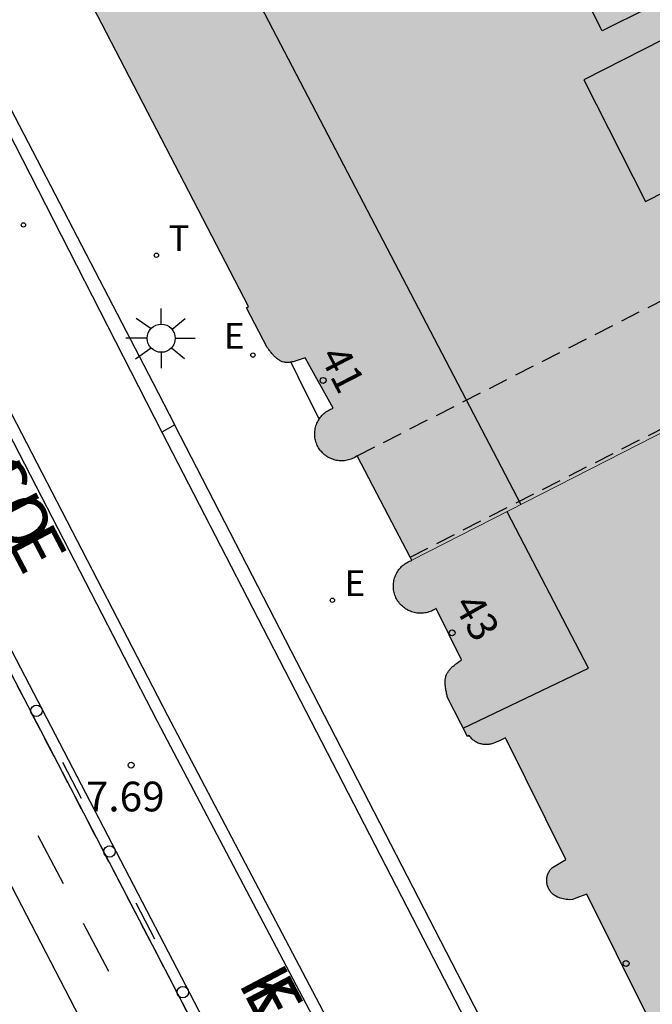
# Model space of a CAD drawing. Units: millimetres. Extents: x 582394 to 582745, y 4796290 to 4796541.
# Drawn here: x 582480 to 582496, y 4796337 to 4796361 of the extents above; entities that cross this region are included whole.
import ezdxf
from ezdxf.enums import TextEntityAlignment as Align

# ---------------------------------------------------------------- set-up
doc = ezdxf.new("R2010")
doc.units = ezdxf.units.MM
doc.linetypes.add('TRAZOS_NORMALES', pattern=[0.75, 0.5, -0.25])
for name, color, linetype in [('020204', 9, 'Continuous'), ('020308', 9, 'Continuous'), ('060108', 9, 'Continuous'), ('060112', 1, 'TRAZOS_NORMALES'), ('060113', 4, 'Continuous'), ('060124', 9, 'Continuous'), ('080110', 9, 'Continuous'), ('080135', 9, 'TRAZOS_NORMALES'), ('080136', 9, 'Continuous'), ('080201', 9, 'Continuous'), ('080202', 9, 'Continuous'), ('080306', 9, 'Continuous'), ('080308', 9, 'Continuous'), ('080312', 8, 'Continuous'), ('210102', 4, 'Continuous'), ('220205', 1, 'Continuous'), ('220207', 9, 'Continuous'), ('220305', 1, 'Continuous'), ('220307', 9, 'Continuous'), ('230204', 9, 'Continuous'), ('250206', 9, 'Continuous'), ('260101', 9, 'Continuous'), ('260103', 9, 'Continuous'), ('260202', 9, 'Continuous'), ('260203', 9, 'Continuous'), ('260303', 9, 'Continuous'), ('990501', 21, 'Continuous')]:
    doc.layers.add(name, color=color, linetype=linetype)
doc.layers.add('080111', color=7, linetype='Continuous', lineweight=30)
doc.layers.add('080117', color=7, linetype='Continuous', lineweight=20)
doc.styles.add('ARIAL', font='ARIAL.TTF', dxfattribs={"height": 1})
doc.styles.add('ARIALI', font='ARIALI.TTF', dxfattribs={"height": 1})
doc.styles.add('ROMANS', font='romans__.ttf', dxfattribs={"height": 1})

# ---------------------------------------------------------------- blocks, each defined once
blk = doc.blocks.new('PUNTO')
blk.add_circle((0, 0), 0.075)
at = {"layer": '080201'}
blk.add_attdef('NPUNTO', (3498717.105, 28778186.831, 141.406), '', height=0.75, dxfattribs=at)
blk = doc.blocks.new('REGTRA')
blk.add_circle((0, 0), 0.055)
blk = doc.blocks.new('BloquePortal')
blk.add_circle((0, 0), 0.075)
at = {"flags": 5}
blk.add_attdef('INDICE', text='', height=0.75, dxfattribs=at).set_placement((0, 0), align=Align.MIDDLE_CENTER)
blk = doc.blocks.new('COTAPU')
blk.add_circle((0, 0), 0.075)
blk = doc.blocks.new('REGALU')
blk.add_circle((0, 0), 0.055)
blk = doc.blocks.new('REGAS')
blk.add_circle((0, 0), 0.055)
blk = doc.blocks.new('HUEPIV')
blk.add_circle((0, 0), 0.145)
blk = doc.blocks.new('FAROLA')
for p, q in [((0, 0.355), (0, 0.755)), ((-0.63, 0.51), (-0.255, 0.245)), ((0.605, 0.49), (0.276, 0.223)), ((-0.355, 0), (-0.895, 0)), ((0.355, 0), (0.855, 0)), ((-0.65, -0.52), (-0.255, -0.24)), ((0.585, -0.52), (0.256, -0.246)), ((0, -0.355), (0, -0.755))]:
    blk.add_line(p, q)
blk.add_circle((0, 0), 0.355)
blk = doc.blocks.new('REGELE')
blk.add_circle((0, 0), 0.055)

msp = doc.modelspace()

# ---------------------------------------------------------------- hatches: boundary and pattern name
at = {"layer": '990501'}
for points in [[(582505.391, 4796360.028), (582499.679, 4796356.964), (582490.325, 4796374.399), (582481.763, 4796369.826), (582481.613, 4796369.748), (582481.467, 4796369.662), (582481.326, 4796369.57), (582481.189, 4796369.47), (582481.058, 4796369.364), (582480.932, 4796369.251), (582480.812, 4796369.133), (582480.697, 4796369.008), (582480.589, 4796368.878), (582480.488, 4796368.743), (582480.393, 4796368.603), (582480.306, 4796368.458), (582480.226, 4796368.309), (582480.153, 4796368.157), (582480.088, 4796368.001), (582480.031, 4796367.842), (582479.982, 4796367.68), (582479.94, 4796367.516), (582479.907, 4796367.35), (582479.883, 4796367.183), (582479.866, 4796367.015), (582479.858, 4796366.846), (582479.859, 4796366.677), (582479.867, 4796366.508), (582479.884, 4796366.34), (582479.91, 4796366.173), (582479.944, 4796366.007), (582479.985, 4796365.844), (582480.035, 4796365.682), (582480.093, 4796365.523), (582480.159, 4796365.368), (582480.313, 4796365.067), (582485.977, 4796354.143), (582485.951, 4796354.129), (582485.924, 4796354.115), (582486.446, 4796353.116), (582486.461, 4796353.097), (582486.475, 4796353.077), (582486.49, 4796353.058), (582486.504, 4796353.039), (582486.519, 4796353.02), (582486.533, 4796353.001), (582486.548, 4796352.982), (582486.563, 4796352.964), (582486.578, 4796352.946), (582486.593, 4796352.929), (582486.608, 4796352.912), (582486.623, 4796352.895), (582486.639, 4796352.879), (582486.655, 4796352.864), (582486.67, 4796352.849), (582486.687, 4796352.835), (582486.703, 4796352.822), (582486.72, 4796352.81), (582486.736, 4796352.798), (582486.753, 4796352.788), (582486.771, 4796352.778), (582486.789, 4796352.77), (582486.827, 4796352.754), (582486.867, 4796352.743), (582486.889, 4796352.739), (582486.911, 4796352.736), (582486.934, 4796352.734), (582486.957, 4796352.734), (582486.98, 4796352.734), (582487.003, 4796352.736), (582487.027, 4796352.739), (582487.041, 4796352.741), (582487.051, 4796352.743), (582487.076, 4796352.747), (582487.1, 4796352.753), (582487.125, 4796352.759), (582487.15, 4796352.765), (582487.175, 4796352.773), (582487.201, 4796352.781), (582487.226, 4796352.789), (582487.252, 4796352.798), (582487.278, 4796352.807), (582487.303, 4796352.816), (582487.329, 4796352.826), (582487.355, 4796352.835), (582487.381, 4796352.845), (582487.407, 4796352.855), (582488.109, 4796351.577), (582488.077, 4796351.565), (582488.046, 4796351.552), (582488.016, 4796351.538), (582487.986, 4796351.522), (582487.957, 4796351.504), (582487.929, 4796351.485), (582487.902, 4796351.465), (582487.876, 4796351.443), (582487.852, 4796351.42), (582487.828, 4796351.396), (582487.805, 4796351.371), (582487.784, 4796351.344), (582487.765, 4796351.317), (582487.754, 4796351.301), (582487.746, 4796351.289), (582487.729, 4796351.259), (582487.714, 4796351.229), (582487.7, 4796351.199), (582487.687, 4796351.167), (582487.676, 4796351.135), (582487.667, 4796351.103), (582487.659, 4796351.07), (582487.653, 4796351.037), (582487.649, 4796351.003), (582487.646, 4796350.97), (582487.645, 4796350.936), (582487.646, 4796350.902), (582487.648, 4796350.868), (582487.652, 4796350.835), (582487.658, 4796350.802), (582487.665, 4796350.769), (582487.674, 4796350.736), (582487.684, 4796350.704), (582487.696, 4796350.672), (582487.71, 4796350.641), (582487.725, 4796350.611), (582487.742, 4796350.582), (582487.76, 4796350.553), (582487.779, 4796350.526), (582487.8, 4796350.499), (582487.822, 4796350.474), (582487.846, 4796350.449), (582487.87, 4796350.426), (582487.896, 4796350.404), (582487.923, 4796350.383), (582487.95, 4796350.364), (582487.979, 4796350.346), (582488.009, 4796350.33), (582488.039, 4796350.315), (582488.07, 4796350.301), (582488.101, 4796350.289), (582488.134, 4796350.279), (582488.166, 4796350.27), (582488.199, 4796350.263), (582488.233, 4796350.258), (582488.266, 4796350.254), (582488.3, 4796350.252), (582488.334, 4796350.251), (582488.367, 4796350.253), (582488.401, 4796350.255), (582488.434, 4796350.26), (582488.468, 4796350.266), (582488.5, 4796350.274), (582488.533, 4796350.284), (582488.565, 4796350.295), (582488.596, 4796350.307), (582488.627, 4796350.322), (582488.657, 4796350.337), (582488.714, 4796350.373), (582489.407, 4796349.057), (582490.057, 4796347.823), (582490.101, 4796347.74), (582498.683, 4796352.125), (582507.255, 4796356.501), (582507.211, 4796356.584), (582505.865, 4796359.131)], [(582490.101, 4796347.74), (582490.069, 4796347.728), (582490.037, 4796347.715), (582490.007, 4796347.701), (582489.977, 4796347.685), (582489.947, 4796347.667), (582489.919, 4796347.648), (582489.892, 4796347.627), (582489.865, 4796347.606), (582489.84, 4796347.582), (582489.816, 4796347.558), (582489.794, 4796347.533), (582489.772, 4796347.506), (582489.752, 4796347.479), (582489.733, 4796347.45), (582489.716, 4796347.421), (582489.7, 4796347.39), (582489.686, 4796347.359), (582489.674, 4796347.328), (582489.662, 4796347.295), (582489.653, 4796347.263), (582489.645, 4796347.229), (582489.639, 4796347.196), (582489.635, 4796347.162), (582489.632, 4796347.128), (582489.631, 4796347.094), (582489.631, 4796347.06), (582489.634, 4796347.026), (582489.638, 4796346.992), (582489.643, 4796346.958), (582489.651, 4796346.925), (582489.659, 4796346.892), (582489.67, 4796346.86), (582489.682, 4796346.828), (582489.696, 4796346.796), (582489.711, 4796346.766), (582489.728, 4796346.736), (582489.746, 4796346.707), (582489.766, 4796346.68), (582489.787, 4796346.653), (582489.81, 4796346.627), (582489.833, 4796346.602), (582489.858, 4796346.579), (582489.884, 4796346.557), (582489.911, 4796346.536), (582489.939, 4796346.516), (582489.968, 4796346.498), (582489.998, 4796346.482), (582490.028, 4796346.466), (582490.06, 4796346.453), (582490.091, 4796346.441), (582490.124, 4796346.431), (582490.157, 4796346.422), (582490.19, 4796346.415), (582490.224, 4796346.409), (582490.258, 4796346.405), (582490.292, 4796346.403), (582490.326, 4796346.403), (582490.36, 4796346.404), (582490.394, 4796346.407), (582490.428, 4796346.412), (582490.461, 4796346.418), (582490.495, 4796346.426), (582490.527, 4796346.436), (582490.56, 4796346.447), (582490.591, 4796346.46), (582490.622, 4796346.475), (582490.652, 4796346.491), (582490.71, 4796346.527), (582491.353, 4796345.226), (582491.333, 4796345.212), (582491.313, 4796345.198), (582491.294, 4796345.184), (582491.274, 4796345.171), (582491.255, 4796345.157), (582491.236, 4796345.143), (582491.217, 4796345.129), (582491.198, 4796345.114), (582491.18, 4796345.1), (582491.162, 4796345.085), (582491.144, 4796345.071), (582491.127, 4796345.056), (582491.11, 4796345.041), (582491.094, 4796345.026), (582491.079, 4796345.01), (582491.064, 4796344.994), (582491.05, 4796344.978), (582491.037, 4796344.962), (582491.024, 4796344.945), (582491.012, 4796344.928), (582491.002, 4796344.911), (582490.992, 4796344.893), (582490.973, 4796344.855), (582490.959, 4796344.815), (582490.953, 4796344.794), (582490.947, 4796344.772), (582490.943, 4796344.75), (582490.94, 4796344.727), (582490.938, 4796344.704), (582490.937, 4796344.681), (582490.937, 4796344.657), (582490.937, 4796344.633), (582490.939, 4796344.609), (582490.941, 4796344.584), (582490.943, 4796344.56), (582490.947, 4796344.535), (582490.95, 4796344.509), (582490.954, 4796344.484), (582490.959, 4796344.458), (582490.964, 4796344.433), (582490.969, 4796344.407), (582490.974, 4796344.381), (582490.98, 4796344.355), (582490.986, 4796344.329), (582490.991, 4796344.303), (582490.997, 4796344.277), (582491.501, 4796343.29), (582491.547, 4796343.314), (582491.562, 4796343.293), (582491.577, 4796343.274), (582491.593, 4796343.255), (582491.61, 4796343.237), (582491.628, 4796343.219), (582491.647, 4796343.203), (582491.667, 4796343.188), (582491.687, 4796343.173), (582491.708, 4796343.16), (582491.73, 4796343.148), (582491.752, 4796343.136), (582491.775, 4796343.126), (582491.798, 4796343.117), (582491.822, 4796343.109), (582491.846, 4796343.103), (582491.87, 4796343.097), (582491.895, 4796343.093), (582491.919, 4796343.09), (582491.944, 4796343.088), (582491.969, 4796343.087), (582491.994, 4796343.088), (582492.019, 4796343.089), (582492.044, 4796343.092), (582492.068, 4796343.097), (582492.092, 4796343.102), (582492.116, 4796343.109), (582492.14, 4796343.117), (582492.186, 4796343.136), (582492.328, 4796343.187), (582492.463, 4796343.255), (582493.988, 4796340.187), (582493.644, 4796339.987), (582493.628, 4796339.971), (582493.612, 4796339.954), (582493.598, 4796339.936), (582493.584, 4796339.918), (582493.572, 4796339.898), (582493.56, 4796339.879), (582493.549, 4796339.858), (582493.54, 4796339.838), (582493.531, 4796339.816), (582493.524, 4796339.795), (582493.517, 4796339.773), (582493.512, 4796339.751), (582493.508, 4796339.728), (582493.505, 4796339.705), (582493.503, 4796339.682), (582493.502, 4796339.66), (582493.503, 4796339.637), (582493.504, 4796339.614), (582493.507, 4796339.591), (582493.511, 4796339.568), (582493.516, 4796339.546), (582493.522, 4796339.524), (582493.529, 4796339.502), (582493.537, 4796339.481), (582493.546, 4796339.46), (582493.557, 4796339.439), (582493.568, 4796339.42), (582493.581, 4796339.4), (582493.594, 4796339.382), (582493.608, 4796339.364), (582493.623, 4796339.346), (582493.639, 4796339.33), (582493.656, 4796339.314), (582493.674, 4796339.3), (582493.692, 4796339.286), (582493.711, 4796339.273), (582493.73, 4796339.261), (582493.771, 4796339.24), (582493.807, 4796339.225), (582493.843, 4796339.212), (582493.881, 4796339.2), (582493.918, 4796339.191), (582493.956, 4796339.183), (582493.995, 4796339.177), (582494.033, 4796339.174), (582494.072, 4796339.172), (582494.15, 4796339.174), (582494.33, 4796339.243), (582494.51, 4796339.311), (582496.012, 4796336.297), (582495.701, 4796336.106), (582495.683, 4796336.09), (582495.666, 4796336.074), (582495.65, 4796336.057), (582495.635, 4796336.038), (582495.621, 4796336.02), (582495.607, 4796336), (582495.595, 4796335.98), (582495.584, 4796335.959), (582495.574, 4796335.938), (582495.564, 4796335.916), (582495.556, 4796335.894), (582495.549, 4796335.871), (582495.543, 4796335.849), (582495.539, 4796335.825), (582495.535, 4796335.802), (582495.533, 4796335.779), (582495.531, 4796335.755), (582495.531, 4796335.731), (582495.532, 4796335.708), (582495.535, 4796335.684), (582495.538, 4796335.661), (582495.543, 4796335.638), (582495.548, 4796335.615), (582495.555, 4796335.592), (582495.563, 4796335.57), (582495.572, 4796335.548), (582495.583, 4796335.527), (582495.594, 4796335.506), (582495.606, 4796335.486), (582495.619, 4796335.466), (582495.633, 4796335.447), (582495.649, 4796335.429), (582495.664, 4796335.412), (582495.681, 4796335.395), (582495.699, 4796335.379), (582495.717, 4796335.365), (582495.736, 4796335.351), (582495.756, 4796335.338), (582495.777, 4796335.326), (582495.798, 4796335.315), (582495.819, 4796335.305), (582495.841, 4796335.296), (582495.886, 4796335.282), (582495.925, 4796335.273), (582495.965, 4796335.265), (582496.005, 4796335.26), (582496.045, 4796335.256), (582496.126, 4796335.255), (582496.332, 4796335.333), (582496.537, 4796335.411), (582498.023, 4796332.386), (582497.709, 4796332.208), (582497.692, 4796332.191), (582497.675, 4796332.173), (582497.66, 4796332.155), (582497.646, 4796332.136), (582497.632, 4796332.116), (582497.619, 4796332.095), (582497.608, 4796332.074), (582497.597, 4796332.052), (582497.588, 4796332.03), (582497.58, 4796332.008), (582497.573, 4796331.985), (582497.567, 4796331.961), (582497.562, 4796331.938), (582497.558, 4796331.914), (582497.555, 4796331.89), (582497.554, 4796331.866), (582497.554, 4796331.842), (582497.555, 4796331.818), (582497.557, 4796331.794), (582497.56, 4796331.77), (582497.565, 4796331.746), (582497.571, 4796331.723), (582497.577, 4796331.7), (582497.585, 4796331.677), (582497.594, 4796331.655), (582497.605, 4796331.633), (582497.628, 4796331.591), (582497.639, 4796331.571), (582497.651, 4796331.552), (582497.665, 4796331.533), (582497.679, 4796331.515), (582497.694, 4796331.498), (582497.709, 4796331.481), (582497.726, 4796331.466), (582497.743, 4796331.451), (582497.762, 4796331.437), (582497.78, 4796331.424), (582497.8, 4796331.412), (582497.82, 4796331.401), (582497.84, 4796331.391), (582497.861, 4796331.382), (582497.883, 4796331.374), (582497.905, 4796331.367), (582497.927, 4796331.361), (582497.949, 4796331.357), (582497.972, 4796331.353), (582497.994, 4796331.351), (582498.017, 4796331.35), (582498.04, 4796331.35), (582498.063, 4796331.351), (582498.086, 4796331.353), (582498.108, 4796331.356), (582498.131, 4796331.361), (582498.153, 4796331.366), (582498.196, 4796331.381), (582498.38, 4796331.451), (582498.563, 4796331.52), (582500.044, 4796328.491), (582499.751, 4796328.305), (582499.734, 4796328.292), (582499.717, 4796328.278), (582499.701, 4796328.264), (582499.686, 4796328.249), (582499.672, 4796328.233), (582499.658, 4796328.216), (582499.646, 4796328.199), (582499.634, 4796328.181), (582499.623, 4796328.162), (582499.613, 4796328.144), (582499.604, 4796328.125), (582499.595, 4796328.105), (582499.588, 4796328.085), (582499.582, 4796328.064), (582499.577, 4796328.043), (582499.573, 4796328.022), (582499.57, 4796328.001), (582499.568, 4796327.98), (582499.567, 4796327.958), (582499.567, 4796327.937), (582499.568, 4796327.915), (582499.57, 4796327.894), (582499.574, 4796327.873), (582499.578, 4796327.852), (582499.583, 4796327.831), (582499.597, 4796327.79), (582499.605, 4796327.767), (582499.614, 4796327.745), (582499.624, 4796327.723), (582499.636, 4796327.701), (582499.648, 4796327.68), (582499.662, 4796327.66), (582499.676, 4796327.641), (582499.692, 4796327.622), (582499.708, 4796327.604), (582499.725, 4796327.587), (582499.743, 4796327.571), (582499.762, 4796327.556), (582499.782, 4796327.541), (582499.802, 4796327.528), (582499.823, 4796327.516), (582499.845, 4796327.505), (582499.867, 4796327.495), (582499.889, 4796327.486), (582499.912, 4796327.478), (582499.936, 4796327.471), (582499.96, 4796327.466), (582499.983, 4796327.462), (582500.007, 4796327.459), (582500.032, 4796327.457), (582500.056, 4796327.456), (582500.08, 4796327.457), (582500.104, 4796327.459), (582500.128, 4796327.462), (582500.176, 4796327.472), (582500.36, 4796327.554), (582500.545, 4796327.636), (582502.069, 4796324.625), (582501.794, 4796324.43), (582501.775, 4796324.417), (582501.756, 4796324.404), (582501.738, 4796324.389), (582501.721, 4796324.374), (582501.704, 4796324.358), (582501.689, 4796324.341), (582501.674, 4796324.323), (582501.66, 4796324.304), (582501.647, 4796324.285), (582501.635, 4796324.265), (582501.625, 4796324.245), (582501.615, 4796324.224), (582501.606, 4796324.202), (582501.599, 4796324.18), (582501.592, 4796324.158), (582501.587, 4796324.136), (582501.582, 4796324.113), (582501.579, 4796324.09), (582501.577, 4796324.067), (582501.577, 4796324.044), (582501.577, 4796324.021), (582501.579, 4796323.998), (582501.582, 4796323.975), (582501.585, 4796323.952), (582501.59, 4796323.929), (582501.597, 4796323.907), (582501.604, 4796323.885), (582501.612, 4796323.864), (582501.622, 4796323.843), (582501.644, 4796323.802), (582501.657, 4796323.78), (582501.671, 4796323.759), (582501.687, 4796323.738), (582501.703, 4796323.718), (582501.72, 4796323.699), (582501.738, 4796323.681), (582501.758, 4796323.664), (582501.777, 4796323.648), (582501.798, 4796323.633), (582501.82, 4796323.619), (582501.842, 4796323.606), (582501.864, 4796323.594), (582501.888, 4796323.584), (582501.912, 4796323.574), (582501.936, 4796323.566), (582501.96, 4796323.559), (582501.985, 4796323.553), (582502.011, 4796323.549), (582502.036, 4796323.546), (582502.062, 4796323.544), (582502.087, 4796323.543), (582502.113, 4796323.544), (582502.138, 4796323.546), (582502.164, 4796323.549), (582502.214, 4796323.559), (582502.416, 4796323.642), (582502.619, 4796323.725), (582503.362, 4796322.219), (582504.105, 4796320.713), (582509.602, 4796323.553), (582515.098, 4796326.395), (582518.86, 4796328.34), (582521.094, 4796329.49), (582521.264, 4796329.578), (582521.434, 4796329.666), (582514.345, 4796343.083), (582507.255, 4796356.501), (582498.683, 4796352.125)]]:
    msp.add_hatch(color=256, dxfattribs=at).paths.add_polyline_path(points)

# ---------------------------------------------------------------- linework, layer by layer
at = {"layer": '060108'}
for points in [[(582484.116, 4796351.156, 7.551), (582483.568, 4796352.223, 7.64), (582478.163, 4796362.614, 7.668)], [(582505.613, 4796290.162, 7.25), (582494.738, 4796311.037, 7.375), (582470.026, 4796358.758, 7.739)], [(582501.178, 4796318.052, 7.379), (582484.119, 4796351.15, 7.551), (582484.116, 4796351.156, 7.551)]]:
    msp.add_polyline3d(points, dxfattribs=at)
at = {"layer": '060112'}
msp.add_polyline3d([(582472.175, 4796359.876, 7.727), (582508.446, 4796290.162, 7.238)], dxfattribs=at)
at = {"layer": '060113'}
msp.add_polyline3d([(582477.912, 4796362.46, 7.534), (582483.785, 4796350.974, 7.563)], dxfattribs=at)
at = {"layer": '060124'}
msp.add_polyline3d([(582487.041, 4796352.741, 7.7), (582487.397, 4796352.021, 7.7), (582487.754, 4796351.301, 7.701)], dxfattribs=at)
at = {"layer": '080110'}
for points in [[(582512.692, 4796375.477, 24.604), (582509.728, 4796373.844, 24.578), (582507.08, 4796379.204, 24.618), (582483.696, 4796366.693, 24.778), (582492.852, 4796349.145, 24.769)], [(582491.392, 4796343.503, 22.909), (582494.555, 4796345.017, 22.954), (582492.503, 4796348.967, 22.954)]]:
    msp.add_polyline3d(points, dxfattribs=at)
msp.add_polyline3d([(582496.44, 4796360.885, 25.874), (582494.437, 4796359.871, 25.85), (582495.992, 4796356.801, 25.862), (582497.995, 4796357.815, 25.886)], close=True, dxfattribs=at)
at = {"layer": '080111'}
for points in [[(582487.041, 4796352.741, 7.652), (582487.027, 4796352.739, 7.65), (582487.003, 4796352.736, 7.647), (582486.98, 4796352.734, 7.644), (582486.957, 4796352.734, 7.642), (582486.934, 4796352.734, 7.639), (582486.911, 4796352.736, 7.637), (582486.889, 4796352.739, 7.635), (582486.867, 4796352.743, 7.634), (582486.827, 4796352.754, 7.631), (582486.789, 4796352.77, 7.629), (582486.771, 4796352.778, 7.629), (582486.753, 4796352.788, 7.628), (582486.736, 4796352.798, 7.628), (582486.72, 4796352.81, 7.628), (582486.703, 4796352.822, 7.628), (582486.687, 4796352.835, 7.628), (582486.67, 4796352.849, 7.628), (582486.655, 4796352.864, 7.629), (582486.639, 4796352.879, 7.629), (582486.623, 4796352.895, 7.63), (582486.608, 4796352.912, 7.631), (582486.593, 4796352.929, 7.631), (582486.578, 4796352.946, 7.632), (582486.563, 4796352.964, 7.633), (582486.548, 4796352.982, 7.635), (582486.533, 4796353.001, 7.636), (582486.519, 4796353.02, 7.637), (582486.504, 4796353.039, 7.638), (582486.49, 4796353.058, 7.639), (582486.475, 4796353.077, 7.64), (582486.461, 4796353.097, 7.642), (582486.446, 4796353.116, 7.643), (582485.924, 4796354.115, 7.669), (582485.951, 4796354.129, 7.672), (582485.977, 4796354.143, 7.676), (582480.313, 4796365.067, 7.694)], [(582487.754, 4796351.301, 7.689), (582487.765, 4796351.317, 7.69), (582487.784, 4796351.344, 7.691), (582487.805, 4796351.371, 7.692), (582487.828, 4796351.396, 7.692), (582487.852, 4796351.42, 7.693), (582487.876, 4796351.443, 7.694), (582487.902, 4796351.465, 7.695), (582487.929, 4796351.485, 7.696), (582487.957, 4796351.504, 7.696), (582487.986, 4796351.522, 7.697), (582488.016, 4796351.538, 7.698), (582488.046, 4796351.552, 7.699), (582488.077, 4796351.565, 7.699), (582488.109, 4796351.577, 7.7), (582487.407, 4796352.855, 7.706), (582487.381, 4796352.845, 7.702), (582487.355, 4796352.835, 7.698), (582487.329, 4796352.826, 7.694), (582487.303, 4796352.816, 7.69), (582487.278, 4796352.807, 7.686), (582487.252, 4796352.798, 7.682), (582487.226, 4796352.789, 7.678), (582487.201, 4796352.781, 7.674), (582487.175, 4796352.773, 7.67), (582487.15, 4796352.765, 7.666), (582487.125, 4796352.759, 7.663), (582487.1, 4796352.753, 7.659), (582487.076, 4796352.747, 7.656), (582487.051, 4796352.743, 7.653), (582487.041, 4796352.741, 7.652)], [(582488.714, 4796350.373, 7.649), (582488.657, 4796350.337, 7.648), (582488.627, 4796350.322, 7.649), (582488.596, 4796350.307, 7.65), (582488.565, 4796350.295, 7.651), (582488.533, 4796350.284, 7.651), (582488.5, 4796350.274, 7.652), (582488.468, 4796350.266, 7.653), (582488.434, 4796350.26, 7.654), (582488.401, 4796350.255, 7.654), (582488.367, 4796350.253, 7.655), (582488.334, 4796350.251, 7.656), (582488.3, 4796350.252, 7.657), (582488.266, 4796350.254, 7.658), (582488.233, 4796350.258, 7.658), (582488.199, 4796350.263, 7.659), (582488.166, 4796350.27, 7.66), (582488.134, 4796350.279, 7.661), (582488.101, 4796350.289, 7.661), (582488.07, 4796350.301, 7.662), (582488.039, 4796350.315, 7.663), (582488.009, 4796350.33, 7.664), (582487.979, 4796350.346, 7.665), (582487.95, 4796350.364, 7.665), (582487.923, 4796350.383, 7.666), (582487.896, 4796350.404, 7.667), (582487.87, 4796350.426, 7.668), (582487.846, 4796350.449, 7.668), (582487.822, 4796350.474, 7.669), (582487.8, 4796350.499, 7.67), (582487.779, 4796350.526, 7.671), (582487.76, 4796350.553, 7.672), (582487.742, 4796350.582, 7.672), (582487.725, 4796350.611, 7.673), (582487.71, 4796350.641, 7.674), (582487.696, 4796350.672, 7.675), (582487.684, 4796350.704, 7.675), (582487.674, 4796350.736, 7.676), (582487.665, 4796350.769, 7.677), (582487.658, 4796350.802, 7.678), (582487.652, 4796350.835, 7.678), (582487.648, 4796350.868, 7.679), (582487.646, 4796350.902, 7.68), (582487.645, 4796350.936, 7.681), (582487.646, 4796350.97, 7.682), (582487.649, 4796351.003, 7.682), (582487.653, 4796351.037, 7.683), (582487.659, 4796351.07, 7.684), (582487.667, 4796351.103, 7.685), (582487.676, 4796351.135, 7.685), (582487.687, 4796351.167, 7.686), (582487.7, 4796351.199, 7.687), (582487.714, 4796351.229, 7.688), (582487.729, 4796351.259, 7.689), (582487.746, 4796351.289, 7.689), (582487.754, 4796351.301, 7.689)], [(582490.057, 4796347.823, 7.656), (582489.407, 4796349.057, 7.653), (582488.714, 4796350.373, 7.649)], [(582496.012, 4796336.297, 7.587), (582494.51, 4796339.311, 7.596), (582494.33, 4796339.243, 7.586), (582494.15, 4796339.174, 7.572), (582494.072, 4796339.172, 7.572), (582494.033, 4796339.174, 7.572), (582493.995, 4796339.177, 7.572), (582493.956, 4796339.183, 7.572), (582493.918, 4796339.191, 7.572), (582493.881, 4796339.2, 7.572), (582493.843, 4796339.212, 7.572), (582493.807, 4796339.225, 7.572), (582493.771, 4796339.24, 7.572), (582493.73, 4796339.261, 7.572), (582493.711, 4796339.273, 7.572), (582493.692, 4796339.286, 7.572), (582493.674, 4796339.3, 7.572), (582493.656, 4796339.314, 7.572), (582493.639, 4796339.33, 7.572), (582493.623, 4796339.346, 7.572), (582493.608, 4796339.364, 7.572), (582493.594, 4796339.382, 7.572), (582493.581, 4796339.4, 7.572), (582493.568, 4796339.42, 7.572), (582493.557, 4796339.439, 7.572), (582493.546, 4796339.46, 7.572), (582493.537, 4796339.481, 7.572), (582493.529, 4796339.502, 7.572), (582493.522, 4796339.524, 7.572), (582493.516, 4796339.546, 7.572), (582493.511, 4796339.568, 7.572), (582493.507, 4796339.591, 7.572), (582493.504, 4796339.614, 7.572), (582493.503, 4796339.637, 7.572), (582493.502, 4796339.66, 7.572), (582493.503, 4796339.682, 7.572), (582493.505, 4796339.705, 7.572), (582493.508, 4796339.728, 7.572), (582493.512, 4796339.751, 7.572), (582493.517, 4796339.773, 7.572), (582493.524, 4796339.795, 7.572), (582493.531, 4796339.816, 7.572), (582493.54, 4796339.838, 7.572), (582493.549, 4796339.858, 7.572), (582493.56, 4796339.879, 7.572), (582493.572, 4796339.898, 7.572), (582493.584, 4796339.918, 7.572), (582493.598, 4796339.936, 7.572), (582493.612, 4796339.954, 7.572), (582493.628, 4796339.971, 7.572), (582493.644, 4796339.987, 7.572), (582493.988, 4796340.187, 7.575), (582492.463, 4796343.255, 7.595), (582492.328, 4796343.187, 7.583), (582492.186, 4796343.136, 7.578), (582492.14, 4796343.117, 7.575), (582492.116, 4796343.109, 7.575), (582492.092, 4796343.102, 7.575), (582492.068, 4796343.097, 7.575), (582492.044, 4796343.092, 7.575), (582492.019, 4796343.089, 7.576), (582491.994, 4796343.088, 7.576), (582491.969, 4796343.087, 7.576), (582491.944, 4796343.088, 7.576), (582491.919, 4796343.09, 7.576), (582491.895, 4796343.093, 7.576), (582491.87, 4796343.097, 7.577), (582491.846, 4796343.103, 7.577), (582491.822, 4796343.109, 7.577), (582491.798, 4796343.117, 7.577), (582491.775, 4796343.126, 7.577), (582491.752, 4796343.136, 7.577), (582491.73, 4796343.148, 7.577), (582491.708, 4796343.16, 7.578), (582491.687, 4796343.173, 7.578), (582491.667, 4796343.188, 7.578), (582491.647, 4796343.203, 7.578), (582491.628, 4796343.219, 7.578), (582491.61, 4796343.237, 7.578), (582491.593, 4796343.255, 7.578), (582491.577, 4796343.274, 7.579), (582491.562, 4796343.293, 7.579), (582491.547, 4796343.314, 7.579), (582491.501, 4796343.29, 7.579), (582490.997, 4796344.277, 7.595), (582490.991, 4796344.303, 7.595), (582490.986, 4796344.329, 7.596), (582490.98, 4796344.355, 7.596), (582490.974, 4796344.381, 7.597), (582490.969, 4796344.407, 7.597), (582490.964, 4796344.433, 7.597), (582490.959, 4796344.458, 7.598), (582490.954, 4796344.484, 7.598), (582490.95, 4796344.509, 7.599), (582490.947, 4796344.535, 7.599), (582490.943, 4796344.56, 7.599), (582490.941, 4796344.584, 7.6), (582490.939, 4796344.609, 7.6), (582490.937, 4796344.633, 7.6), (582490.937, 4796344.657, 7.601), (582490.937, 4796344.681, 7.601), (582490.938, 4796344.704, 7.601), (582490.94, 4796344.727, 7.602), (582490.943, 4796344.75, 7.602), (582490.947, 4796344.772, 7.602), (582490.953, 4796344.794, 7.602), (582490.959, 4796344.815, 7.603), (582490.973, 4796344.855, 7.603), (582490.992, 4796344.893, 7.603), (582491.002, 4796344.911, 7.603), (582491.012, 4796344.928, 7.604), (582491.024, 4796344.945, 7.604), (582491.037, 4796344.962, 7.604), (582491.05, 4796344.978, 7.604), (582491.064, 4796344.994, 7.604), (582491.079, 4796345.01, 7.604), (582491.094, 4796345.026, 7.604), (582491.11, 4796345.041, 7.604), (582491.127, 4796345.056, 7.604), (582491.144, 4796345.071, 7.604), (582491.162, 4796345.085, 7.604), (582491.18, 4796345.1, 7.604), (582491.198, 4796345.114, 7.604), (582491.217, 4796345.129, 7.604), (582491.236, 4796345.143, 7.604), (582491.255, 4796345.157, 7.604), (582491.274, 4796345.171, 7.604), (582491.294, 4796345.184, 7.604), (582491.313, 4796345.198, 7.604), (582491.333, 4796345.212, 7.604), (582491.353, 4796345.226, 7.604), (582490.71, 4796346.527, 7.613), (582490.652, 4796346.491, 7.612), (582490.622, 4796346.475, 7.613), (582490.591, 4796346.46, 7.614), (582490.56, 4796346.447, 7.614), (582490.527, 4796346.436, 7.615), (582490.495, 4796346.426, 7.616), (582490.461, 4796346.418, 7.616), (582490.428, 4796346.412, 7.617), (582490.394, 4796346.407, 7.618), (582490.36, 4796346.404, 7.618), (582490.326, 4796346.403, 7.619), (582490.292, 4796346.403, 7.62), (582490.258, 4796346.405, 7.62), (582490.224, 4796346.409, 7.621), (582490.19, 4796346.415, 7.622), (582490.157, 4796346.422, 7.622), (582490.124, 4796346.431, 7.623), (582490.091, 4796346.441, 7.624), (582490.06, 4796346.453, 7.624), (582490.028, 4796346.466, 7.625), (582489.998, 4796346.482, 7.625), (582489.968, 4796346.498, 7.626), (582489.939, 4796346.516, 7.627), (582489.911, 4796346.536, 7.627), (582489.884, 4796346.557, 7.628), (582489.858, 4796346.579, 7.629), (582489.833, 4796346.602, 7.629), (582489.81, 4796346.627, 7.63), (582489.787, 4796346.653, 7.631), (582489.766, 4796346.68, 7.631), (582489.746, 4796346.707, 7.632), (582489.728, 4796346.736, 7.633), (582489.711, 4796346.766, 7.633), (582489.696, 4796346.796, 7.634), (582489.682, 4796346.828, 7.635), (582489.67, 4796346.86, 7.635), (582489.659, 4796346.892, 7.636), (582489.651, 4796346.925, 7.637), (582489.643, 4796346.958, 7.637), (582489.638, 4796346.992, 7.638), (582489.634, 4796347.026, 7.639), (582489.631, 4796347.06, 7.639), (582489.631, 4796347.094, 7.64), (582489.632, 4796347.128, 7.641), (582489.635, 4796347.162, 7.641), (582489.639, 4796347.196, 7.642), (582489.645, 4796347.229, 7.643), (582489.653, 4796347.263, 7.643), (582489.662, 4796347.295, 7.644), (582489.674, 4796347.328, 7.645), (582489.686, 4796347.359, 7.645), (582489.7, 4796347.39, 7.646), (582489.716, 4796347.421, 7.646), (582489.733, 4796347.45, 7.647), (582489.752, 4796347.479, 7.648), (582489.772, 4796347.506, 7.648), (582489.794, 4796347.533, 7.649), (582489.816, 4796347.558, 7.65), (582489.84, 4796347.582, 7.65), (582489.865, 4796347.606, 7.651), (582489.892, 4796347.627, 7.652), (582489.919, 4796347.648, 7.652), (582489.947, 4796347.667, 7.653), (582489.977, 4796347.685, 7.654), (582490.007, 4796347.701, 7.654), (582490.037, 4796347.715, 7.655), (582490.069, 4796347.728, 7.656), (582490.101, 4796347.74, 7.656)], [(582490.101, 4796347.74, 7.656), (582490.057, 4796347.823, 7.656)]]:
    msp.add_polyline3d(points, dxfattribs=at)
at = {"layer": '080117'}
msp.add_polyline3d([(582490.101, 4796347.74, 24.134), (582498.683, 4796352.125, 24.404), (582507.255, 4796356.501, 24.674)], dxfattribs=at)
at = {"layer": '080135'}
for points in [[(582488.714, 4796350.373, 7.649), (582497.29, 4796354.753, 7.654), (582505.865, 4796359.131, 7.66)], [(582490.057, 4796347.823, 7.649), (582498.657, 4796352.216, 7.654), (582507.211, 4796356.584, 7.66)]]:
    msp.add_polyline3d(points, dxfattribs=at)
at = {"layer": '080136'}
msp.add_polyline3d([(582496.052, 4796361.681, 25.45), (582494.905, 4796361.106, 25.45), (582494.464, 4796361.985, 25.45), (582495.611, 4796362.56, 25.45), (582496.052, 4796361.681, 25.45)], dxfattribs=at)
at = {"layer": '210102'}
for points in [[(582484.116, 4796351.156, 7.539), (582483.785, 4796350.974, 7.563)], [(582483.785, 4796350.974, 7.563), (582500.866, 4796317.88, 7.372)]]:
    msp.add_polyline3d(points, dxfattribs=at)
at = {"layer": '260101'}
for points in [[(582508.446, 4796290.162, 7.238), (582472.176, 4796359.874, 7.727), (582472.26, 4796359.921, 7.728)], [(582472.374, 4796359.983, 7.659), (582472.419, 4796360.008, 7.731), (582508.739, 4796290.162, 7.249)], [(582475.58, 4796359.413, 7.703), (582479.476, 4796351.789, 7.775), (582483.668, 4796343.681, 7.707), (582487.755, 4796335.91, 7.663), (582492.863, 4796326.102, 7.535), (582498.355, 4796315.382, 7.447), (582503.842, 4796304.726, 7.331), (582505.042, 4796302.342, 7.323)], [(582475.848, 4796359.548, 7.732), (582479.743, 4796351.926, 7.768), (582483.934, 4796343.82, 7.7), (582488.021, 4796336.049, 7.656), (582493.129, 4796326.24, 7.528), (582498.622, 4796315.519, 7.44), (582504.109, 4796304.862, 7.324), (582505.31, 4796302.477, 7.316)], [(582481.305, 4796339.57, 7.545), (582480.666, 4796340.782, 7.549)], [(582482.45, 4796337.363, 7.528), (582481.811, 4796338.575, 7.532)]]:
    msp.add_polyline3d(points, dxfattribs=at)
at = {"layer": '260103'}
for points in [[(582481.28, 4796342.646, 7.625), (582481.755, 4796341.733, 7.618)], [(582483.128, 4796339.094, 7.598), (582483.603, 4796338.182, 7.591)]]:
    msp.add_polyline3d(points, dxfattribs=at)

# ---------------------------------------------------------------- block references
at = {"layer": '020204', "rotation": 359.9987685839998}
msp.add_blockref('COTAPU', (582483.012, 4796342.569, 7.691), dxfattribs=at)
at = {"layer": '080201', "rotation": 359.9987685839998}
msp.add_blockref('PUNTO', (582495.504, 4796337.562, 20.647), dxfattribs=at)
msp.add_blockref('PUNTO', (582495.504, 4796337.562, 20.647), dxfattribs=at)
msp.add_blockref('PUNTO', (582495.504, 4796337.562, 20.647), dxfattribs=at)
msp.add_blockref('PUNTO', (582495.504, 4796337.562, 20.647), dxfattribs=at)
msp.add_blockref('PUNTO', (582495.504, 4796337.562, 20.647), dxfattribs=at)
msp.add_blockref('PUNTO', (582495.504, 4796337.562, 20.647), dxfattribs=at)
msp.add_blockref('PUNTO', (582495.504, 4796337.562, 20.647), dxfattribs=at)
msp.add_blockref('PUNTO', (582495.504, 4796337.562, 20.647), dxfattribs=at)
msp.add_blockref('PUNTO', (582495.504, 4796337.562, 20.647), dxfattribs=at)
msp.add_blockref('PUNTO', (582495.504, 4796337.562, 20.647), dxfattribs=at)
msp.add_blockref('PUNTO', (582495.504, 4796337.562, 20.647), dxfattribs=at)
msp.add_blockref('PUNTO', (582495.504, 4796337.562, 20.647), dxfattribs=at)
msp.add_blockref('PUNTO', (582495.504, 4796337.562, 20.647), dxfattribs=at)
msp.add_blockref('PUNTO', (582495.504, 4796337.562, 20.647), dxfattribs=at)
msp.add_blockref('PUNTO', (582495.504, 4796337.562, 20.647), dxfattribs=at)
msp.add_blockref('PUNTO', (582495.504, 4796337.562, 20.647), dxfattribs=at)
msp.add_blockref('PUNTO', (582495.504, 4796337.562, 20.647), dxfattribs=at)
msp.add_blockref('PUNTO', (582495.504, 4796337.562, 20.647), dxfattribs=at)
msp.add_blockref('PUNTO', (582495.504, 4796337.562, 20.647), dxfattribs=at)
msp.add_blockref('PUNTO', (582495.504, 4796337.562, 20.647), dxfattribs=at)
msp.add_blockref('PUNTO', (582495.504, 4796337.562, 20.647), dxfattribs=at)
msp.add_blockref('PUNTO', (582495.504, 4796337.562, 20.647), dxfattribs=at)
msp.add_blockref('PUNTO', (582495.504, 4796337.562, 20.647), dxfattribs=at)
msp.add_blockref('PUNTO', (582495.504, 4796337.562, 20.647), dxfattribs=at)
msp.add_blockref('PUNTO', (582495.504, 4796337.562, 20.647), dxfattribs=at)
msp.add_blockref('PUNTO', (582495.504, 4796337.562, 20.647), dxfattribs=at)
msp.add_blockref('PUNTO', (582495.504, 4796337.562, 20.647), dxfattribs=at)
msp.add_blockref('PUNTO', (582495.504, 4796337.562, 20.647), dxfattribs=at)
msp.add_blockref('PUNTO', (582495.504, 4796337.562, 20.647), dxfattribs=at)
msp.add_blockref('PUNTO', (582495.504, 4796337.562, 20.647), dxfattribs=at)
msp.add_blockref('PUNTO', (582495.504, 4796337.562, 20.647), dxfattribs=at)
msp.add_blockref('PUNTO', (582495.504, 4796337.562, 20.647), dxfattribs=at)
msp.add_blockref('PUNTO', (582495.504, 4796337.562, 20.647), dxfattribs=at)
msp.add_blockref('PUNTO', (582495.504, 4796337.562, 20.647), dxfattribs=at)
msp.add_blockref('PUNTO', (582495.504, 4796337.562, 20.647), dxfattribs=at)
msp.add_blockref('PUNTO', (582495.504, 4796337.562, 20.647), dxfattribs=at)
msp.add_blockref('PUNTO', (582495.504, 4796337.562, 20.647), dxfattribs=at)
msp.add_blockref('PUNTO', (582495.504, 4796337.562, 20.647), dxfattribs=at)
msp.add_blockref('PUNTO', (582495.504, 4796337.562, 20.647), dxfattribs=at)
msp.add_blockref('PUNTO', (582495.504, 4796337.562, 20.647), dxfattribs=at)
msp.add_blockref('PUNTO', (582495.504, 4796337.562, 20.647), dxfattribs=at)
msp.add_blockref('PUNTO', (582495.504, 4796337.562, 20.647), dxfattribs=at)
msp.add_blockref('PUNTO', (582495.504, 4796337.562, 20.647), dxfattribs=at)
msp.add_blockref('PUNTO', (582495.504, 4796337.562, 20.647), dxfattribs=at)
msp.add_blockref('PUNTO', (582495.504, 4796337.562, 20.647), dxfattribs=at)
msp.add_blockref('PUNTO', (582495.504, 4796337.562, 20.647), dxfattribs=at)
msp.add_blockref('PUNTO', (582495.504, 4796337.562, 20.647), dxfattribs=at)
msp.add_blockref('PUNTO', (582495.504, 4796337.562, 20.647), dxfattribs=at)
msp.add_blockref('PUNTO', (582495.504, 4796337.562, 20.647), dxfattribs=at)
msp.add_blockref('PUNTO', (582495.504, 4796337.562, 20.647), dxfattribs=at)
msp.add_blockref('PUNTO', (582495.504, 4796337.562, 20.647), dxfattribs=at)
msp.add_blockref('PUNTO', (582495.504, 4796337.562, 20.647), dxfattribs=at)
msp.add_blockref('PUNTO', (582495.504, 4796337.562, 20.647), dxfattribs=at)
msp.add_blockref('PUNTO', (582495.504, 4796337.562, 20.647), dxfattribs=at)
msp.add_blockref('PUNTO', (582495.504, 4796337.562, 20.647), dxfattribs=at)
msp.add_blockref('PUNTO', (582495.504, 4796337.562, 20.647), dxfattribs=at)
msp.add_blockref('PUNTO', (582495.504, 4796337.562, 20.647), dxfattribs=at)
msp.add_blockref('PUNTO', (582495.504, 4796337.562, 20.647), dxfattribs=at)
msp.add_blockref('PUNTO', (582495.504, 4796337.562, 20.647), dxfattribs=at)
msp.add_blockref('PUNTO', (582495.504, 4796337.562, 20.647), dxfattribs=at)
msp.add_blockref('PUNTO', (582495.504, 4796337.562, 20.647), dxfattribs=at)
msp.add_blockref('PUNTO', (582495.504, 4796337.562, 20.647), dxfattribs=at)
msp.add_blockref('PUNTO', (582495.504, 4796337.562, 20.647), dxfattribs=at)
msp.add_blockref('PUNTO', (582495.504, 4796337.562, 20.647), dxfattribs=at)
msp.add_blockref('PUNTO', (582495.504, 4796337.562, 20.647), dxfattribs=at)
msp.add_blockref('PUNTO', (582495.504, 4796337.562, 20.647), dxfattribs=at)
msp.add_blockref('PUNTO', (582495.504, 4796337.562, 20.647), dxfattribs=at)
msp.add_blockref('PUNTO', (582495.504, 4796337.562, 20.647), dxfattribs=at)
msp.add_blockref('PUNTO', (582495.504, 4796337.562, 20.647), dxfattribs=at)
msp.add_blockref('PUNTO', (582495.504, 4796337.562, 20.647), dxfattribs=at)
msp.add_blockref('PUNTO', (582495.504, 4796337.562, 20.647), dxfattribs=at)
msp.add_blockref('PUNTO', (582495.504, 4796337.562, 20.647), dxfattribs=at)
msp.add_blockref('PUNTO', (582495.504, 4796337.562, 20.647), dxfattribs=at)
msp.add_blockref('PUNTO', (582495.504, 4796337.562, 20.647), dxfattribs=at)
msp.add_blockref('PUNTO', (582495.504, 4796337.562, 20.647), dxfattribs=at)
msp.add_blockref('PUNTO', (582495.504, 4796337.562, 20.647), dxfattribs=at)
msp.add_blockref('PUNTO', (582495.504, 4796337.562, 20.647), dxfattribs=at)
msp.add_blockref('PUNTO', (582495.504, 4796337.562, 20.647), dxfattribs=at)
msp.add_blockref('PUNTO', (582495.504, 4796337.562, 20.647), dxfattribs=at)
msp.add_blockref('PUNTO', (582495.504, 4796337.562, 20.647), dxfattribs=at)
msp.add_blockref('PUNTO', (582495.504, 4796337.562, 20.647), dxfattribs=at)
msp.add_blockref('PUNTO', (582495.504, 4796337.562, 20.647), dxfattribs=at)
msp.add_blockref('PUNTO', (582495.504, 4796337.562, 20.647), dxfattribs=at)
msp.add_blockref('PUNTO', (582495.504, 4796337.562, 20.647), dxfattribs=at)
msp.add_blockref('PUNTO', (582495.504, 4796337.562, 20.647), dxfattribs=at)
msp.add_blockref('PUNTO', (582495.504, 4796337.562, 20.647), dxfattribs=at)
msp.add_blockref('PUNTO', (582495.504, 4796337.562, 20.647), dxfattribs=at)
msp.add_blockref('PUNTO', (582495.504, 4796337.562, 20.647), dxfattribs=at)
msp.add_blockref('PUNTO', (582495.504, 4796337.562, 20.647), dxfattribs=at)
msp.add_blockref('PUNTO', (582495.504, 4796337.562, 20.647), dxfattribs=at)
msp.add_blockref('PUNTO', (582495.504, 4796337.562, 20.647), dxfattribs=at)
msp.add_blockref('PUNTO', (582495.504, 4796337.562, 20.647), dxfattribs=at)
msp.add_blockref('PUNTO', (582495.504, 4796337.562, 20.647), dxfattribs=at)
msp.add_blockref('PUNTO', (582495.504, 4796337.562, 20.647), dxfattribs=at)
msp.add_blockref('PUNTO', (582495.504, 4796337.562, 20.647), dxfattribs=at)
msp.add_blockref('PUNTO', (582495.504, 4796337.562, 20.647), dxfattribs=at)
msp.add_blockref('PUNTO', (582495.504, 4796337.562, 20.647), dxfattribs=at)
msp.add_blockref('PUNTO', (582495.504, 4796337.562, 20.647), dxfattribs=at)
msp.add_blockref('PUNTO', (582495.504, 4796337.562, 20.647), dxfattribs=at)
msp.add_blockref('PUNTO', (582495.504, 4796337.562, 20.647), dxfattribs=at)
msp.add_blockref('PUNTO', (582495.504, 4796337.562, 20.647), dxfattribs=at)
msp.add_blockref('PUNTO', (582495.504, 4796337.562, 20.647), dxfattribs=at)
msp.add_blockref('PUNTO', (582495.504, 4796337.562, 20.647), dxfattribs=at)
msp.add_blockref('PUNTO', (582495.504, 4796337.562, 20.647), dxfattribs=at)
msp.add_blockref('PUNTO', (582495.504, 4796337.562, 20.647), dxfattribs=at)
msp.add_blockref('PUNTO', (582495.504, 4796337.562, 20.647), dxfattribs=at)
msp.add_blockref('PUNTO', (582495.504, 4796337.562, 20.647), dxfattribs=at)
msp.add_blockref('PUNTO', (582495.504, 4796337.562, 20.647), dxfattribs=at)
msp.add_blockref('PUNTO', (582495.504, 4796337.562, 20.647), dxfattribs=at)
msp.add_blockref('PUNTO', (582495.504, 4796337.562, 20.647), dxfattribs=at)
msp.add_blockref('PUNTO', (582495.504, 4796337.562, 20.647), dxfattribs=at)
msp.add_blockref('PUNTO', (582495.504, 4796337.562, 20.647), dxfattribs=at)
msp.add_blockref('PUNTO', (582495.504, 4796337.562, 20.647), dxfattribs=at)
msp.add_blockref('PUNTO', (582495.504, 4796337.562, 20.647), dxfattribs=at)
msp.add_blockref('PUNTO', (582495.504, 4796337.562, 20.647), dxfattribs=at)
msp.add_blockref('PUNTO', (582495.504, 4796337.562, 20.647), dxfattribs=at)
msp.add_blockref('PUNTO', (582495.504, 4796337.562, 20.647), dxfattribs=at)
msp.add_blockref('PUNTO', (582495.504, 4796337.562, 20.647), dxfattribs=at)
msp.add_blockref('PUNTO', (582495.504, 4796337.562, 20.647), dxfattribs=at)
msp.add_blockref('PUNTO', (582495.504, 4796337.562, 20.647), dxfattribs=at)
msp.add_blockref('PUNTO', (582495.504, 4796337.562, 20.647), dxfattribs=at)
msp.add_blockref('PUNTO', (582495.504, 4796337.562, 20.647), dxfattribs=at)
msp.add_blockref('PUNTO', (582495.504, 4796337.562, 20.647), dxfattribs=at)
msp.add_blockref('PUNTO', (582495.504, 4796337.562, 20.647), dxfattribs=at)
msp.add_blockref('PUNTO', (582495.504, 4796337.562, 20.647), dxfattribs=at)
msp.add_blockref('PUNTO', (582495.504, 4796337.562, 20.647), dxfattribs=at)
msp.add_blockref('PUNTO', (582495.504, 4796337.562, 20.647), dxfattribs=at)
msp.add_blockref('PUNTO', (582495.504, 4796337.562, 20.647), dxfattribs=at)
at = {"layer": '080202', "rotation": 359.9987685839998}
for p in [(582487.857, 4796352.281), (582491.114, 4796345.908)]:
    msp.add_blockref('BloquePortal', p, dxfattribs=at)
at = {"layer": '220205', "rotation": 359.9987685839998}
msp.add_blockref('REGELE', (582486.085, 4796352.92, 7.634), dxfattribs=at)
at = {"layer": '220207', "rotation": 359.9987685839998}
msp.add_blockref('REGALU', (582488.092, 4796346.731, 7.59), dxfattribs=at)
at = {"layer": '230204', "rotation": 359.9987685839998}
msp.add_blockref('REGAS', (582480.294, 4796356.207, 7.61), dxfattribs=at)
at = {"layer": '250206', "rotation": 359.9987685839998}
msp.add_blockref('FAROLA', (582483.771, 4796353.345, 7.655), dxfattribs=at)
at = {"layer": '260202', "rotation": 359.9987685839998}
for p in [(582480.621, 4796343.942, 7.621), (582482.468, 4796340.39, 7.594), (582484.316, 4796336.839, 7.567)]:
    msp.add_blockref('HUEPIV', p, dxfattribs=at)
at = {"layer": '260203', "rotation": 359.9987685839998}
msp.add_blockref('REGTRA', (582483.649, 4796355.44, 7.658), dxfattribs=at)

# ---------------------------------------------------------------- texts
at = {"layer": '020308', "style": 'ARIAL'}
msp.add_text('7.69', height=0.75, rotation=359.9988, dxfattribs=at).set_placement((582481.869, 4796341.402, 7.691))
at = {"layer": '080306', "style": 'ARIALI'}
msp.add_text('EASO                                KALEA', height=1.24996, rotation=297.6998, dxfattribs=at).set_placement((582478.012, 4796351.723))
at = {"layer": '080308', "style": 'ARIALI'}
for s, rotation, p in [('41', 297.1568, (582487.757, 4796352.899)), ('43', 299.6618, (582491.134, 4796346.614))]:
    msp.add_text(s, height=0.75, rotation=rotation, dxfattribs=at).set_placement(p)
at = {"layer": '080312', "style": 'ARIALI'}
msp.add_text('CALLE                               EASO', height=1.24996, rotation=297.6998, dxfattribs=at).set_placement((582478.012, 4796351.723))
at = {"layer": '220305', "style": 'ROMANS'}
msp.add_text('E', height=0.65, rotation=359.9988, dxfattribs=at).set_placement((582485.351, 4796353.08, 7.634))
at = {"layer": '220307', "style": 'ROMANS'}
msp.add_text('E', height=0.65, rotation=359.9988, dxfattribs=at).set_placement((582488.398, 4796346.837, 7.59))
at = {"layer": '260303', "style": 'ROMANS'}
msp.add_text('T', height=0.65, rotation=359.9988, dxfattribs=at).set_placement((582483.955, 4796355.546, 7.658))

doc.saveas('drawing.dxf')
